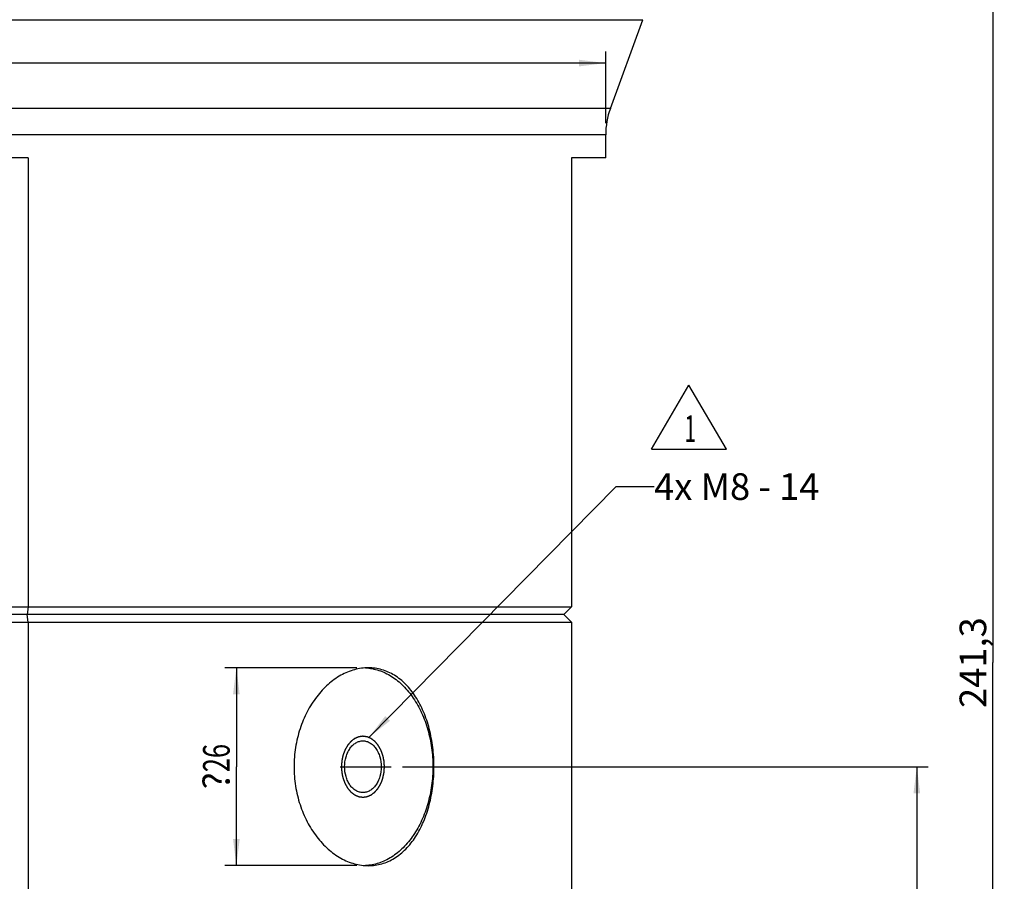
# Paper-space layout '850044520_Y07_100_1' of a CAD drawing. Units: millimetres. Extents: x 0 to 1189, y 0 to 841.
# Drawn here: x 611 to 740, y 618 to 731 of the extents above; entities that cross this region are included whole.
import ezdxf

# ---------------------------------------------------------------- set-up
doc = ezdxf.new("R2010")
doc.units = ezdxf.units.MM
doc.header["$LTSCALE"] = 65.395
doc.linetypes.add('CENTER', pattern=[0.6, 0.375, -0.075, 0.075, -0.075])
doc.layers.get('0').update_dxf_attribs({"linetype": 'CONTINUOUS'})
for name, color, linetype in [('AXIS', 7, 'CONTINUOUS'), ('CHAMFER', 7, 'CONTINUOUS'), ('DIMENSION', 7, 'CONTINUOUS'), ('HOLE', 7, 'CONTINUOUS'), ('NOTE', 7, 'CONTINUOUS'), ('ROUND', 7, 'CONTINUOUS')]:
    doc.layers.add(name, color=color, linetype=linetype)
doc.styles.get("Standard").update_dxf_attribs({"font": 'txt', "width": 0.7})
doc.styles.add('TEXTSTYLE_12', font='symbol_asme.ttf')
doc.dimstyles.new('DIMSTYLE_1', dxfattribs={"dimtxt": 3.5, "dimasz": 3.5, "dimexe": 1.5, "dimexo": 1.5, "dimgap": 0.875, "dimtad": 1, "dimdec": 3, "dimtxsty": 'STANDARD', "dimblk": '_FILLED', "dimblk1": '_FILLED', "dimblk2": '_FILLED', "dimcen": 0.09, "dimclrt": 5, "dimadec": 3, "dimazin": 2, "dimtp": 0.2, "dimtm": 0.2, "dimtfac": 1, "dimtdec": 3, "dimtofl": 0, "dimtmove": 0, "dimatfit": 3, "dimldrblk": '_FILLED', "dimfxl": 1, "dimtolj": 1, "dimarcsym": 0})
doc.dimstyles.new('DIMSTYLE_2', dxfattribs={"dimtxt": 3.5, "dimasz": 3.5, "dimexe": 1.5, "dimexo": 1.5, "dimgap": 0.875, "dimtad": 1, "dimdec": 3, "dimtxsty": 'STANDARD', "dimblk": '_FILLED', "dimblk1": '_FILLED', "dimblk2": '_FILLED', "dimcen": 0.09, "dimclrt": 5, "dimadec": 3, "dimazin": 2, "dimtp": 0.5, "dimtm": 0.5, "dimtfac": 1, "dimtdec": 3, "dimtofl": 0, "dimtmove": 0, "dimatfit": 3, "dimldrblk": '_FILLED', "dimfxl": 1, "dimtolj": 1, "dimarcsym": 0})
doc.dimstyles.new('DIMSTYLE_4', dxfattribs={"dimtxt": 3.5, "dimasz": 3.5, "dimexe": 1.5, "dimexo": 1.5, "dimgap": 0.875, "dimtad": 1, "dimdec": 1, "dimtxsty": 'STANDARD', "dimblk": '_FILLED', "dimblk1": '_FILLED', "dimblk2": '_FILLED', "dimcen": 0.09, "dimclrt": 5, "dimadec": 3, "dimazin": 2, "dimtp": 0.5, "dimtm": 0.5, "dimtfac": 1, "dimtdec": 1, "dimtofl": 0, "dimtmove": 0, "dimatfit": 3, "dimldrblk": '_FILLED', "dimfxl": 1, "dimtolj": 1, "dimarcsym": 0})
doc.dimstyles.new('DIMSTYLE_8', dxfattribs={"dimtxt": 3.5, "dimasz": 3.5, "dimexe": 1.5, "dimexo": 1.5, "dimgap": 0.875, "dimtad": 1, "dimdec": 0, "dimtxsty": 'STANDARD', "dimblk": '_FILLED', "dimblk1": '_FILLED', "dimblk2": '_FILLED', "dimcen": 0.09, "dimclrt": 5, "dimadec": 3, "dimazin": 2, "dimtp": 0.3, "dimtm": 0.3, "dimtfac": 1, "dimtdec": 0, "dimtofl": 0, "dimtmove": 0, "dimatfit": 3, "dimldrblk": '_FILLED', "dimfxl": 1, "dimtolj": 1, "dimarcsym": 0})
doc.dimstyles.get("Standard").update_dxf_attribs({"dimtxt": 3.5, "dimasz": 3.5, "dimexe": 1.5, "dimexo": 1.5, "dimtad": 1, "dimdec": 3, "dimtxsty": 'STANDARD', "dimblk": '_FILLED', "dimblk1": '_FILLED', "dimblk2": '_FILLED', "dimcen": 0.09, "dimclrt": 5, "dimadec": 3, "dimazin": 2, "dimtol": 1, "dimtp": 0.005, "dimtm": 0.005, "dimtfac": 1, "dimtdec": 3, "dimtofl": 0, "dimtmove": 0, "dimatfit": 3, "dimldrblk": '_FILLED', "dimfxl": 1, "dimtolj": 1, "dimarcsym": 0})

# ---------------------------------------------------------------- blocks, each defined once
blk = doc.blocks.new('_FILLED')
at = {"color": 0, "linetype": 'BYBLOCK'}
blk.add_solid([(0, 0), (-1, 0.125), (-1, -0.125)], dxfattribs=at)
blk = doc.blocks.new('*D0')
at = {"layer": 'DIMENSION', "color": 2, "linetype": 'CONTINUOUS'}
for p, q in [((654.95, 645.84), (637.62, 645.84)), ((639.12, 645.84), (639.12, 632.84)), ((639.12, 619.84), (639.12, 632.84)), ((654.95, 619.84), (637.62, 619.84))]:
    blk.add_line(p, q, dxfattribs=at)
at = {"layer": 'DIMENSION', "color": 2, "linetype": 'CONTINUOUS', "xscale": 3.5, "yscale": 3.5, "zscale": 3.5}
for p, rotation in [((639.12, 645.84), 90), ((639.12, 619.84), 270)]:
    blk.add_blockref('_FILLED', p, dxfattribs=dict(at, rotation=rotation))
at = {"layer": 'DIMENSION', "color": 5, "linetype": 'CONTINUOUS', "insert": (634.74, 632.84), "char_height": 3.5, "width": 14.4423, "attachment_point": 2, "rotation": 90, "line_spacing_factor": 0.9, "style": 'TEXTSTYLE_12'}
blk.add_mtext('?\\ftxt;{\\W0.7;26}', dxfattribs=at)
blk = doc.blocks.new('*D6')
at = {"layer": 'DIMENSION', "color": 2, "linetype": 'CONTINUOUS'}
for p, q in [((702.15, 767.14), (740.03, 767.14)), ((738.53, 767.14), (738.53, 646.51)), ((738.53, 525.89), (738.53, 646.51)), ((683.9, 525.89), (740.03, 525.89))]:
    blk.add_line(p, q, dxfattribs=at)
at = {"layer": 'DIMENSION', "color": 2, "linetype": 'CONTINUOUS', "xscale": 3.5, "yscale": 3.5, "zscale": 3.5}
for p, rotation in [((738.53, 767.14), 90), ((738.53, 525.89), 270)]:
    blk.add_blockref('_FILLED', p, dxfattribs=dict(at, rotation=rotation))
at = {"layer": 'DIMENSION', "color": 5, "linetype": 'CONTINUOUS', "insert": (734.15, 646.51), "char_height": 3.5, "width": 18, "attachment_point": 2, "rotation": 90, "line_spacing_factor": 0.9}
blk.add_mtext('241,3', dxfattribs=at)
blk = doc.blocks.new('*D14')
at = {"layer": 'DIMENSION', "color": 2, "linetype": 'CONTINUOUS'}
for p, q in [((660.95, 632.84), (730.03, 632.84)), ((728.53, 632.84), (728.53, 579.36)), ((728.53, 525.89), (728.53, 579.36)), ((683.9, 525.89), (730.03, 525.89))]:
    blk.add_line(p, q, dxfattribs=at)
at = {"layer": 'DIMENSION', "color": 2, "linetype": 'CONTINUOUS', "xscale": 3.5, "yscale": 3.5, "zscale": 3.5}
for p, rotation in [((728.53, 632.84), 90), ((728.53, 525.89), 270)]:
    blk.add_blockref('_FILLED', p, dxfattribs=dict(at, rotation=rotation))
at = {"layer": 'DIMENSION', "color": 5, "linetype": 'CONTINUOUS', "insert": (724.15, 579.36), "char_height": 3.5, "width": 11.25, "attachment_point": 2, "rotation": 90, "line_spacing_factor": 0.9}
blk.add_mtext('107', dxfattribs=at)
blk = doc.blocks.new('*D15')
at = {"layer": 'DIMENSION', "color": 2, "linetype": 'CONTINUOUS'}
for p, q in [((474.65, 717.36), (474.65, 726.77)), ((687.65, 717.36), (687.65, 726.77)), ((581.15, 725.27), (451.33, 725.27)), ((474.65, 725.27), (581.15, 725.27)), ((687.65, 725.27), (581.15, 725.27))]:
    blk.add_line(p, q, dxfattribs=at)
at = {"layer": 'DIMENSION', "color": 2, "linetype": 'CONTINUOUS', "xscale": 3.5, "yscale": 3.5, "zscale": 3.5, "rotation": 180}
blk.add_blockref('_FILLED', (474.65, 725.27), dxfattribs=at)
at = {"layer": 'DIMENSION', "color": 2, "linetype": 'CONTINUOUS', "xscale": 3.5, "yscale": 3.5, "zscale": 3.5}
blk.add_blockref('_FILLED', (687.65, 725.27), dxfattribs=at)
at = {"layer": 'DIMENSION', "color": 5, "linetype": 'CONTINUOUS', "insert": (462.7, 729.65), "char_height": 3.5, "width": 17.0673, "attachment_point": 3, "line_spacing_factor": 0.9, "style": 'TEXTSTYLE_12'}
blk.add_mtext('?\\ftxt;{\\W0.7;213}', dxfattribs=at)
blk = doc.blocks.new('DREIECK_BL3', base_point=(698.59, 678.75))
at = {"color": 7, "linetype": 'CONTINUOUS'}
for p, q in [((693.68, 674.53), (698.59, 682.97)), ((703.51, 674.53), (698.59, 682.97)), ((693.68, 674.53), (703.51, 674.53))]:
    blk.add_line(p, q, dxfattribs=at)
at = {"color": 5, "linetype": 'CONTINUOUS', "width": 0.571429}
blk.add_text('1', height=3.5, dxfattribs=at).set_placement((697.99, 675.5))

psp = doc.layouts.new('850044520_Y07_100_1')

# ---------------------------------------------------------------- linework, layer by layer
at = {"color": 7, "linetype": 'CONTINUOUS'}
for p, q in [((611.7779, 712.8355), (550.5162, 712.8355)), ((687.647, 712.8355), (683.147, 712.8355))]:
    psp.add_line(p, q, dxfattribs=at)
at = {"color": 2, "linetype": 'CONTINUOUS'}
for points in [[(658.5752, 632.8355), (658.5707, 632.9003), (658.564, 632.9974), (658.555, 633.1269), (658.5483, 633.224), (658.5427, 633.3049), (658.5382, 633.3697), (658.5348, 633.4182), (658.532, 633.4587), (658.5298, 633.4911), (658.5281, 633.5154), (658.5264, 633.5396), (658.525, 633.5599), (658.5239, 633.5761), (658.5232, 633.5862), (658.5226, 633.5943), (658.5222, 633.6003), (658.5219, 633.6054), (658.5215, 633.6094), (658.5215, 633.6125), (658.5207, 633.6154), (658.5199, 633.6193), (658.5189, 633.6242), (658.5176, 633.63), (658.516, 633.6378), (658.5139, 633.6475), (658.5106, 633.6631), (658.5064, 633.6825), (658.5014, 633.7059), (658.4964, 633.7293), (658.4898, 633.7604), (658.4815, 633.7993), (658.4715, 633.846), (658.4582, 633.9083), (658.4416, 633.9862), (658.425, 634.064), (658.4117, 634.1263), (658.4017, 634.173), (658.3934, 634.2119), (658.3867, 634.2431), (658.3818, 634.2664), (658.3768, 634.2898), (658.3726, 634.3092), (658.3693, 634.3248), (658.3672, 634.3345), (658.3656, 634.3423), (658.3643, 634.3481), (658.3633, 634.353), (658.3626, 634.3564), (658.3621, 634.3584), (658.3619, 634.3599), (658.3613, 634.3612), (658.3606, 634.363), (658.3594, 634.3661), (658.3578, 634.3706), (658.3557, 634.376), (658.353, 634.3832), (658.3497, 634.3921), (658.3443, 634.4065), (658.3375, 634.4244), (658.3294, 634.446), (658.3213, 634.4675), (658.3105, 634.4962), (658.297, 634.5321), (658.2808, 634.5752), (658.2592, 634.6327), (658.2322, 634.7045), (658.2052, 634.7763), (658.1836, 634.8337), (658.1675, 634.8768), (658.154, 634.9127), (658.1432, 634.9414), (658.1351, 634.9629), (658.127, 634.9845), (658.1202, 635.0024), (658.1148, 635.0168), (658.1114, 635.0258), (658.1087, 635.033), (658.1067, 635.0383), (658.105, 635.0428), (658.1039, 635.046), (658.1032, 635.0478), (658.1027, 635.0492), (658.102, 635.0503), (658.101, 635.0519), (658.0994, 635.0547), (658.0971, 635.0587), (658.0943, 635.0635), (658.0906, 635.0699), (658.086, 635.0779), (658.0786, 635.0907), (658.0693, 635.1068), (658.0582, 635.126), (658.0471, 635.1452), (658.0322, 635.1708), (658.0137, 635.2028), (657.9915, 635.2413), (657.9618, 635.2925), (657.9247, 635.3565), (657.8877, 635.4206), (657.858, 635.4718), (657.8358, 635.5103), (657.8172, 635.5423), (657.8024, 635.5679), (657.7913, 635.5871), (657.7802, 635.6063), (657.7709, 635.6223), (657.7635, 635.6351), (657.7589, 635.6432), (657.7551, 635.6496), (657.7524, 635.6544), (657.75, 635.6584), (657.7484, 635.6612), (657.7475, 635.6628), (657.7468, 635.664), (657.746, 635.6649), (657.7449, 635.6662), (657.7429, 635.6685), (657.7401, 635.6717), (657.7368, 635.6756), (657.7324, 635.6807), (657.7268, 635.6872), (657.7179, 635.6975), (657.7068, 635.7104), (657.6935, 635.7259), (657.6802, 635.7414), (657.6624, 635.762), (657.6402, 635.7878), (657.6135, 635.8188), (657.578, 635.8601), (657.5335, 635.9117), (657.4891, 635.9633), (657.4535, 636.0046), (657.4269, 636.0356), (657.4047, 636.0614), (657.3869, 636.0821), (657.3736, 636.0975), (657.3602, 636.113), (657.3491, 636.1259), (657.3402, 636.1363), (657.3347, 636.1427), (657.3302, 636.1479), (657.3269, 636.1517), (657.3241, 636.155), (657.3222, 636.1572), (657.3211, 636.1585), (657.3203, 636.1596), (657.3193, 636.1602), (657.318, 636.1612), (657.3158, 636.1628), (657.3126, 636.1652), (657.3088, 636.1681), (657.3038, 636.172), (657.2974, 636.1768), (657.2873, 636.1845), (657.2746, 636.1941), (657.2594, 636.2056), (657.2442, 636.2171), (657.224, 636.2325), (657.1986, 636.2517), (657.1682, 636.2748), (657.1277, 636.3055), (657.077, 636.3439), (657.0263, 636.3824), (656.9858, 636.4131), (656.9554, 636.4362), (656.93, 636.4554), (656.9098, 636.4707), (656.8946, 636.4823), (656.8794, 636.4938), (656.8667, 636.5034), (656.8566, 636.5111), (656.8502, 636.5159), (656.8452, 636.5197), (656.8414, 636.5226), (656.8382, 636.525), (656.836, 636.5267), (656.8347, 636.5276), (656.8338, 636.5285), (656.8327, 636.5288), (656.8314, 636.5294), (656.8289, 636.5305), (656.8255, 636.532), (656.8214, 636.5337), (656.8159, 636.5361), (656.809, 636.5391), (656.798, 636.5438), (656.7843, 636.5498), (656.7678, 636.5569), (656.7513, 636.564), (656.7293, 636.5736), (656.7018, 636.5854), (656.6688, 636.5997), (656.6248, 636.6187), (656.5698, 636.6425), (656.5148, 636.6663), (656.4708, 636.6853), (656.4378, 636.6996), (656.4103, 636.7115), (656.3883, 636.721), (656.3719, 636.7281), (656.3554, 636.7352), (656.3416, 636.7412), (656.3306, 636.7459), (656.3237, 636.7489), (656.3182, 636.7513), (656.3141, 636.7531), (656.3107, 636.7545), (656.3083, 636.7556), (656.3069, 636.7562), (656.3059, 636.7567), (656.3048, 636.7568), (656.3033, 636.757), (656.3008, 636.7573), (656.2971, 636.7579), (656.2928, 636.7585), (656.2869, 636.7593), (656.2797, 636.7603), (656.268, 636.762), (656.2535, 636.764), (656.236, 636.7665), (656.2185, 636.769), (656.1952, 636.7722), (656.1661, 636.7764), (656.1312, 636.7813), (656.0846, 636.7879), (656.0263, 636.7961), (655.9681, 636.8043), (655.9215, 636.8109), (655.8866, 636.8158), (655.8575, 636.8199), (655.8342, 636.8232), (655.8167, 636.8257), (655.7992, 636.8281), (655.7847, 636.8302), (655.773, 636.8318), (655.7657, 636.8329), (655.7599, 636.8337), (655.7555, 636.8343), (655.7519, 636.8348), (655.7494, 636.8352), (655.7479, 636.8354), (655.7468, 636.8356), (655.7457, 636.8354), (655.7443, 636.8352), (655.7418, 636.8348), (655.7382, 636.8344), (655.7339, 636.8338), (655.7282, 636.833), (655.7211, 636.832), (655.7096, 636.8304), (655.6953, 636.8284), (655.6781, 636.826), (655.661, 636.8236), (655.6381, 636.8205), (655.6095, 636.8165), (655.5751, 636.8117), (655.5293, 636.8054), (655.4721, 636.7975), (655.4149, 636.7895), (655.3691, 636.7832), (655.3348, 636.7784), (655.3062, 636.7744), (655.2833, 636.7713), (655.2661, 636.7689), (655.2489, 636.7665), (655.2346, 636.7645), (655.2232, 636.7629), (655.216, 636.7619), (655.2103, 636.7611), (655.206, 636.7606), (655.2024, 636.76), (655.1999, 636.7597), (655.1985, 636.7595), (655.1974, 636.7594), (655.1964, 636.7589), (655.195, 636.7583), (655.1926, 636.7573), (655.1892, 636.7558), (655.185, 636.7541), (655.1795, 636.7517), (655.1727, 636.7488), (655.1616, 636.7441), (655.1479, 636.7382), (655.1314, 636.7312), (655.1149, 636.7241), (655.0928, 636.7147), (655.0653, 636.703), (655.0323, 636.6889), (654.9882, 636.67), (654.9332, 636.6465), (654.8782, 636.623), (654.8341, 636.6042), (654.8011, 636.5901), (654.7736, 636.5784), (654.7515, 636.569), (654.735, 636.5619), (654.7185, 636.5549), (654.7048, 636.549), (654.6937, 636.5443), (654.6869, 636.5414), (654.6814, 636.539), (654.6772, 636.5373), (654.6738, 636.5358), (654.6714, 636.5348), (654.67, 636.5341), (654.669, 636.5338), (654.668, 636.533), (654.6668, 636.5321), (654.6645, 636.5304), (654.6614, 636.528), (654.6576, 636.5251), (654.6525, 636.5213), (654.6461, 636.5165), (654.636, 636.5089), (654.6233, 636.4994), (654.6081, 636.4879), (654.5928, 636.4765), (654.5725, 636.4612), (654.5471, 636.4421), (654.5167, 636.4192), (654.476, 636.3887), (654.4253, 636.3505), (654.3745, 636.3123), (654.3339, 636.2818), (654.3034, 636.2589), (654.278, 636.2398), (654.2577, 636.2245), (654.2425, 636.213), (654.2273, 636.2016), (654.2146, 636.192), (654.2044, 636.1844), (654.1981, 636.1796), (654.193, 636.1758), (654.1892, 636.173), (654.186, 636.1706), (654.1838, 636.1689), (654.1825, 636.1679), (654.1815, 636.1673), (654.1807, 636.1662), (654.1796, 636.1649), (654.1776, 636.1626), (654.1748, 636.1594), (654.1714, 636.1554), (654.1669, 636.1502), (654.1612, 636.1436), (654.1521, 636.1332), (654.1408, 636.12), (654.1272, 636.1043), (654.1136, 636.0886), (654.0955, 636.0676), (654.0729, 636.0414), (654.0457, 636.01), (654.0095, 635.968), (653.9642, 635.9156), (653.9189, 635.8632), (653.8827, 635.8212), (653.8555, 635.7898), (653.8329, 635.7636), (653.8147, 635.7426), (653.8012, 635.7269), (653.7876, 635.7112), (653.7762, 635.698), (653.7672, 635.6876), (653.7615, 635.681), (653.757, 635.6758), (653.7536, 635.6718), (653.7508, 635.6686), (653.7488, 635.6663), (653.7477, 635.6649), (653.7468, 635.664), (653.7461, 635.6628), (653.7452, 635.6612), (653.7436, 635.6585), (653.7413, 635.6545), (653.7386, 635.6498), (653.7349, 635.6435), (653.7304, 635.6357), (653.7231, 635.6231), (653.714, 635.6074), (653.703, 635.5886), (653.6921, 635.5697), (653.6775, 635.5446), (653.6592, 635.5132), (653.6373, 635.4755), (653.6081, 635.4252), (653.5716, 635.3623), (653.5351, 635.2995), (653.5059, 635.2492), (653.484, 635.2115), (653.4658, 635.1801), (653.4512, 635.155), (653.4402, 635.1361), (653.4293, 635.1173), (653.4202, 635.1016), (653.4129, 635.089), (653.4083, 635.0811), (653.4046, 635.0749), (653.4019, 635.0702), (653.3996, 635.0662), (653.398, 635.0635), (653.3971, 635.0619), (653.3964, 635.0608), (653.3959, 635.0594), (653.3952, 635.0576), (653.3941, 635.0545), (653.3923, 635.05), (653.3903, 635.0446), (653.3876, 635.0374), (653.3842, 635.0285), (653.3788, 635.0141), (653.372, 634.9962), (653.3638, 634.9747), (653.3557, 634.9532), (653.3448, 634.9246), (653.3312, 634.8887), (653.3149, 634.8457), (653.2932, 634.7884), (653.266, 634.7167), (653.2388, 634.6451), (653.2171, 634.5877), (653.2008, 634.5447), (653.1872, 634.5089), (653.1763, 634.4802), (653.1682, 634.4587), (653.16, 634.4372), (653.1532, 634.4193), (653.1478, 634.405), (653.1444, 634.396), (653.1417, 634.3888), (653.1396, 634.3835), (653.138, 634.379), (653.1368, 634.3759), (653.1361, 634.3741), (653.1355, 634.3728), (653.1353, 634.3713), (653.1348, 634.3693), (653.1341, 634.3659), (653.133, 634.3611), (653.1318, 634.3552), (653.1301, 634.3475), (653.128, 634.3377), (653.1246, 634.3222), (653.1204, 634.3027), (653.1154, 634.2794), (653.1104, 634.2561), (653.1036, 634.225), (653.0952, 634.1861), (653.0851, 634.1394), (653.0717, 634.0772), (653.0549, 633.9994), (653.0381, 633.9217), (653.0246, 633.8595), (653.0145, 633.8128), (653.0061, 633.7739), (652.9994, 633.7428), (652.9944, 633.7195), (652.9893, 633.6962), (652.9851, 633.6767), (652.9817, 633.6612), (652.9796, 633.6514), (652.978, 633.6437), (652.9767, 633.6378), (652.9756, 633.633), (652.9748, 633.6291), (652.9741, 633.6262), (652.974, 633.6231), (652.9737, 633.619), (652.9733, 633.6138), (652.9729, 633.6076), (652.9723, 633.5994), (652.9716, 633.5891), (652.9704, 633.5726), (652.9689, 633.5521), (652.9672, 633.5273), (652.9655, 633.5026), (652.9631, 633.4697), (652.9602, 633.4285), (652.9567, 633.3791), (652.9521, 633.3132), (652.9463, 633.2309), (652.9393, 633.132), (652.93, 633.0003), (652.923, 632.9014), (652.9184, 632.8355)], [(652.9184, 632.8355), (652.9229, 632.7708), (652.9296, 632.6737), (652.9386, 632.5442), (652.9453, 632.4471), (652.9509, 632.3661), (652.9554, 632.3014), (652.9588, 632.2528), (652.9616, 632.2124), (652.9638, 632.18), (652.9655, 632.1557), (652.9672, 632.1314), (652.9686, 632.1112), (652.9697, 632.095), (652.9704, 632.0849), (652.971, 632.0768), (652.9714, 632.0707), (652.9717, 632.0657), (652.9721, 632.0616), (652.9721, 632.0586), (652.9729, 632.0557), (652.9737, 632.0518), (652.9747, 632.0469), (652.976, 632.0411), (652.9776, 632.0333), (652.9797, 632.0236), (652.983, 632.008), (652.9872, 631.9885), (652.9922, 631.9652), (652.9972, 631.9418), (653.0038, 631.9107), (653.0121, 631.8718), (653.0221, 631.8251), (653.0354, 631.7628), (653.052, 631.6849), (653.0686, 631.6071), (653.0819, 631.5448), (653.0919, 631.4981), (653.1002, 631.4592), (653.1069, 631.428), (653.1119, 631.4047), (653.1168, 631.3813), (653.121, 631.3619), (653.1243, 631.3463), (653.1264, 631.3366), (653.1281, 631.3288), (653.1293, 631.3229), (653.1303, 631.3181), (653.1311, 631.3147), (653.1315, 631.3127), (653.1317, 631.3112), (653.1323, 631.3099), (653.133, 631.3081), (653.1342, 631.305), (653.1358, 631.3005), (653.1379, 631.2951), (653.1406, 631.2879), (653.1439, 631.279), (653.1493, 631.2646), (653.1561, 631.2466), (653.1642, 631.2251), (653.1723, 631.2036), (653.1831, 631.1748), (653.1966, 631.1389), (653.2128, 631.0959), (653.2344, 631.0384), (653.2614, 630.9666), (653.2884, 630.8948), (653.31, 630.8374), (653.3262, 630.7943), (653.3397, 630.7584), (653.3505, 630.7297), (653.3586, 630.7081), (653.3667, 630.6866), (653.3734, 630.6686), (653.3788, 630.6543), (653.3822, 630.6453), (653.3849, 630.6381), (653.3869, 630.6327), (653.3886, 630.6283), (653.3898, 630.6251), (653.3905, 630.6233), (653.3909, 630.6219), (653.3917, 630.6208), (653.3926, 630.6192), (653.3942, 630.6164), (653.3965, 630.6124), (653.3993, 630.6076), (653.403, 630.6012), (653.4076, 630.5932), (653.415, 630.5803), (653.4243, 630.5643), (653.4354, 630.5451), (653.4466, 630.5259), (653.4614, 630.5003), (653.4799, 630.4683), (653.5022, 630.4298), (653.5318, 630.3786), (653.5689, 630.3145), (653.6059, 630.2505), (653.6356, 630.1993), (653.6578, 630.1608), (653.6764, 630.1288), (653.6912, 630.1032), (653.7023, 630.084), (653.7134, 630.0648), (653.7227, 630.0487), (653.7301, 630.0359), (653.7348, 630.0279), (653.7385, 630.0215), (653.7412, 630.0167), (653.7436, 630.0127), (653.7452, 630.0099), (653.7461, 630.0083), (653.7468, 630.007), (653.7476, 630.0062), (653.7487, 630.0048), (653.7507, 630.0026), (653.7535, 629.9994), (653.7568, 629.9955), (653.7612, 629.9903), (653.7668, 629.9839), (653.7757, 629.9736), (653.7868, 629.9607), (653.8001, 629.9452), (653.8135, 629.9297), (653.8312, 629.909), (653.8534, 629.8832), (653.8801, 629.8523), (653.9157, 629.811), (653.9601, 629.7594), (654.0045, 629.7077), (654.0401, 629.6665), (654.0667, 629.6355), (654.0889, 629.6097), (654.1067, 629.589), (654.12, 629.5735), (654.1334, 629.5581), (654.1445, 629.5452), (654.1534, 629.5348), (654.1589, 629.5284), (654.1634, 629.5232), (654.1667, 629.5193), (654.1695, 629.5161), (654.1714, 629.5139), (654.1725, 629.5126), (654.1733, 629.5115), (654.1743, 629.5109), (654.1756, 629.5099), (654.1778, 629.5083), (654.181, 629.5058), (654.1848, 629.503), (654.1898, 629.4991), (654.1962, 629.4943), (654.2063, 629.4866), (654.219, 629.477), (654.2342, 629.4655), (654.2494, 629.454), (654.2696, 629.4386), (654.295, 629.4194), (654.3254, 629.3963), (654.3659, 629.3656), (654.4166, 629.3272), (654.4673, 629.2887), (654.5078, 629.258), (654.5382, 629.2349), (654.5636, 629.2157), (654.5838, 629.2003), (654.599, 629.1888), (654.6142, 629.1773), (654.6269, 629.1677), (654.6371, 629.16), (654.6434, 629.1552), (654.6485, 629.1513), (654.6523, 629.1485), (654.6554, 629.1461), (654.6576, 629.1444), (654.6589, 629.1434), (654.6598, 629.1426), (654.6609, 629.1423), (654.6623, 629.1417), (654.6647, 629.1406), (654.6681, 629.1391), (654.6722, 629.1374), (654.6777, 629.135), (654.6846, 629.132), (654.6956, 629.1272), (654.7093, 629.1213), (654.7258, 629.1142), (654.7423, 629.107), (654.7643, 629.0975), (654.7918, 629.0856), (654.8248, 629.0714), (654.8688, 629.0524), (654.9238, 629.0286), (654.9788, 629.0048), (655.0228, 628.9858), (655.0558, 628.9715), (655.0833, 628.9596), (655.1053, 628.9501), (655.1218, 628.943), (655.1383, 628.9359), (655.152, 628.9299), (655.163, 628.9252), (655.1699, 628.9222), (655.1754, 628.9198), (655.1795, 628.918), (655.1829, 628.9165), (655.1853, 628.9155), (655.1867, 628.9149), (655.1877, 628.9144), (655.1888, 628.9143), (655.1903, 628.9141), (655.1928, 628.9137), (655.1965, 628.9132), (655.2009, 628.9126), (655.2067, 628.9118), (655.214, 628.9108), (655.2256, 628.9091), (655.2402, 628.9071), (655.2576, 628.9046), (655.2751, 628.9021), (655.2984, 628.8988), (655.3275, 628.8947), (655.3625, 628.8898), (655.409, 628.8832), (655.4673, 628.875), (655.5255, 628.8668), (655.5721, 628.8602), (655.607, 628.8553), (655.6362, 628.8512), (655.6595, 628.8479), (655.6769, 628.8454), (655.6944, 628.8429), (655.709, 628.8409), (655.7206, 628.8392), (655.7279, 628.8382), (655.7337, 628.8374), (655.7381, 628.8368), (655.7417, 628.8363), (655.7443, 628.8359), (655.7457, 628.8357), (655.7468, 628.8355), (655.7479, 628.8357), (655.7493, 628.8359), (655.7518, 628.8362), (655.7554, 628.8367), (655.7597, 628.8373), (655.7654, 628.8381), (655.7726, 628.8391), (655.784, 628.8407), (655.7983, 628.8427), (655.8155, 628.8451), (655.8326, 628.8474), (655.8555, 628.8506), (655.8842, 628.8546), (655.9185, 628.8593), (655.9643, 628.8657), (656.0215, 628.8736), (656.0787, 628.8816), (656.1245, 628.8879), (656.1588, 628.8927), (656.1875, 628.8966), (656.2103, 628.8998), (656.2275, 628.9022), (656.2447, 628.9046), (656.259, 628.9066), (656.2704, 628.9082), (656.2776, 628.9091), (656.2833, 628.9099), (656.2876, 628.9105), (656.2912, 628.911), (656.2937, 628.9114), (656.2951, 628.9116), (656.2962, 628.9116), (656.2972, 628.9122), (656.2986, 628.9127), (656.301, 628.9138), (656.3044, 628.9152), (656.3086, 628.917), (656.3141, 628.9194), (656.321, 628.9223), (656.332, 628.927), (656.3457, 628.9329), (656.3622, 628.9399), (656.3788, 628.947), (656.4008, 628.9564), (656.4283, 628.9681), (656.4613, 628.9822), (656.5054, 629.001), (656.5604, 629.0245), (656.6155, 629.048), (656.6595, 629.0668), (656.6925, 629.081), (656.72, 629.0927), (656.7421, 629.1021), (656.7586, 629.1092), (656.7751, 629.1162), (656.7889, 629.1221), (656.7999, 629.1268), (656.8067, 629.1297), (656.8123, 629.1321), (656.8164, 629.1338), (656.8198, 629.1353), (656.8222, 629.1363), (656.8236, 629.1369), (656.8247, 629.1373), (656.8256, 629.1381), (656.8269, 629.139), (656.8291, 629.1407), (656.8323, 629.1431), (656.8361, 629.1459), (656.8411, 629.1498), (656.8475, 629.1545), (656.8576, 629.1622), (656.8703, 629.1717), (656.8856, 629.1832), (656.9008, 629.1946), (656.9211, 629.2099), (656.9465, 629.229), (656.9769, 629.2519), (657.0176, 629.2824), (657.0683, 629.3206), (657.1191, 629.3588), (657.1597, 629.3893), (657.1902, 629.4122), (657.2156, 629.4313), (657.2359, 629.4466), (657.2511, 629.458), (657.2663, 629.4695), (657.279, 629.479), (657.2892, 629.4867), (657.2955, 629.4915), (657.3006, 629.4953), (657.3044, 629.4981), (657.3076, 629.5005), (657.3098, 629.5022), (657.3111, 629.5032), (657.3121, 629.5038), (657.3129, 629.5049), (657.314, 629.5061), (657.316, 629.5085), (657.3188, 629.5117), (657.3222, 629.5157), (657.3268, 629.5209), (657.3324, 629.5274), (657.3415, 629.5379), (657.3528, 629.551), (657.3664, 629.5668), (657.38, 629.5825), (657.3981, 629.6035), (657.4207, 629.6297), (657.4479, 629.6611), (657.4841, 629.7031), (657.5294, 629.7555), (657.5747, 629.8079), (657.6109, 629.8498), (657.6381, 629.8813), (657.6608, 629.9075), (657.6789, 629.9285), (657.6925, 629.9442), (657.706, 629.9599), (657.7174, 629.973), (657.7264, 629.9835), (657.7321, 629.9901), (657.7366, 629.9953), (657.74, 629.9993), (657.7428, 630.0025), (657.7448, 630.0048), (657.7459, 630.0061), (657.7469, 630.0071), (657.7475, 630.0083), (657.7484, 630.0099), (657.75, 630.0126), (657.7523, 630.0165), (657.755, 630.0213), (657.7587, 630.0275), (657.7632, 630.0354), (657.7705, 630.048), (657.7797, 630.0637), (657.7906, 630.0825), (657.8016, 630.1014), (657.8162, 630.1265), (657.8344, 630.1579), (657.8563, 630.1956), (657.8855, 630.2459), (657.922, 630.3087), (657.9585, 630.3716), (657.9877, 630.4218), (658.0096, 630.4595), (658.0278, 630.491), (658.0424, 630.5161), (658.0534, 630.535), (658.0643, 630.5538), (658.0735, 630.5695), (658.0808, 630.5821), (658.0853, 630.5899), (658.089, 630.5962), (658.0917, 630.6009), (658.094, 630.6049), (658.0956, 630.6076), (658.0965, 630.6092), (658.0972, 630.6103), (658.0977, 630.6117), (658.0984, 630.6135), (658.0996, 630.6166), (658.1013, 630.6211), (658.1033, 630.6265), (658.106, 630.6337), (658.1094, 630.6426), (658.1148, 630.6569), (658.1216, 630.6749), (658.1298, 630.6964), (658.1379, 630.7179), (658.1488, 630.7465), (658.1624, 630.7824), (658.1787, 630.8254), (658.2004, 630.8827), (658.2276, 630.9544), (658.2548, 631.026), (658.2765, 631.0834), (658.2928, 631.1264), (658.3064, 631.1622), (658.3173, 631.1909), (658.3254, 631.2124), (658.3336, 631.2339), (658.3404, 631.2518), (658.3458, 631.2661), (658.3492, 631.2751), (658.3519, 631.2822), (658.354, 631.2876), (658.3557, 631.2921), (658.3569, 631.2952), (658.3575, 631.297), (658.3581, 631.2983), (658.3583, 631.2998), (658.3588, 631.3018), (658.3595, 631.3052), (658.3606, 631.31), (658.3618, 631.3159), (658.3635, 631.3236), (658.3656, 631.3334), (658.369, 631.3489), (658.3732, 631.3684), (658.3782, 631.3917), (658.3833, 631.415), (658.39, 631.4461), (658.3984, 631.485), (658.4085, 631.5317), (658.4219, 631.5939), (658.4387, 631.6716), (658.4555, 631.7494), (658.469, 631.8116), (658.4791, 631.8583), (658.4875, 631.8972), (658.4942, 631.9283), (658.4993, 631.9516), (658.5043, 631.9749), (658.5085, 631.9944), (658.5119, 632.0099), (658.514, 632.0196), (658.5157, 632.0274), (658.5169, 632.0333), (658.518, 632.0381), (658.5188, 632.042), (658.5196, 632.0449), (658.5196, 632.048), (658.52, 632.0521), (658.5203, 632.0573), (658.5207, 632.0634), (658.5213, 632.0717), (658.522, 632.082), (658.5232, 632.0984), (658.5247, 632.119), (658.5264, 632.1437), (658.5282, 632.1685), (658.5305, 632.2014), (658.5334, 632.2426), (658.5369, 632.292), (658.5415, 632.3579), (658.5473, 632.4402), (658.5543, 632.5391), (658.5636, 632.6708), (658.5706, 632.7697), (658.5752, 632.8355)]]:
    psp.add_open_spline(points, degree=3, knots=[0, 0, 0, 0, 0.015625, 0.0234375, 0.03125, 0.0390625, 0.04296875, 0.046875, 0.05078125, 0.05273438, 0.0546875, 0.05664062, 0.05859375, 0.05957031, 0.06054688, 0.06103516, 0.06152344, 0.06201172, 0.06225586, 0.0625, 0.06274414, 0.06298828, 0.06347656, 0.06396484, 0.06445312, 0.06542969, 0.06640625, 0.06835938, 0.0703125, 0.07226562, 0.07421875, 0.078125, 0.08203125, 0.0859375, 0.09375, 0.1015625, 0.10546875, 0.109375, 0.11328125, 0.11523438, 0.1171875, 0.11914062, 0.12109375, 0.12207031, 0.12304688, 0.12353516, 0.12402344, 0.12451172, 0.12475586, 0.12487793, 0.125, 0.12512207, 0.12524414, 0.12548828, 0.12597656, 0.12646484, 0.12695312, 0.12792969, 0.12890625, 0.13085938, 0.1328125, 0.13476562, 0.13671875, 0.140625, 0.14453125, 0.1484375, 0.15625, 0.1640625, 0.16796875, 0.171875, 0.17578125, 0.17773438, 0.1796875, 0.18164062, 0.18359375, 0.18457031, 0.18554688, 0.18603516, 0.18652344, 0.18701172, 0.18725586, 0.18737793, 0.1875, 0.18762207, 0.18774414, 0.18798828, 0.18847656, 0.18896484, 0.18945312, 0.19042969, 0.19140625, 0.19335938, 0.1953125, 0.19726562, 0.19921875, 0.203125, 0.20703125, 0.2109375, 0.21875, 0.2265625, 0.23046875, 0.234375, 0.23828125, 0.24023438, 0.2421875, 0.24414062, 0.24609375, 0.24707031, 0.24804688, 0.24853516, 0.24902344, 0.24951172, 0.24975586, 0.24987793, 0.25, 0.25012207, 0.25024414, 0.25048828, 0.25097656, 0.25146484, 0.25195312, 0.25292969, 0.25390625, 0.25585938, 0.2578125, 0.25976562, 0.26171875, 0.265625, 0.26953125, 0.2734375, 0.28125, 0.2890625, 0.29296875, 0.296875, 0.30078125, 0.30273438, 0.3046875, 0.30664062, 0.30859375, 0.30957031, 0.31054688, 0.31103516, 0.31152344, 0.31201172, 0.31225586, 0.31237793, 0.3125, 0.31262207, 0.31274414, 0.31298828, 0.31347656, 0.31396484, 0.31445312, 0.31542969, 0.31640625, 0.31835938, 0.3203125, 0.32226562, 0.32421875, 0.328125, 0.33203125, 0.3359375, 0.34375, 0.3515625, 0.35546875, 0.359375, 0.36328125, 0.36523438, 0.3671875, 0.36914062, 0.37109375, 0.37207031, 0.37304688, 0.37353516, 0.37402344, 0.37451172, 0.37475586, 0.37487793, 0.375, 0.37512207, 0.37524414, 0.37548828, 0.37597656, 0.37646484, 0.37695312, 0.37792969, 0.37890625, 0.38085938, 0.3828125, 0.38476562, 0.38671875, 0.390625, 0.39453125, 0.3984375, 0.40625, 0.4140625, 0.41796875, 0.421875, 0.42578125, 0.42773438, 0.4296875, 0.43164062, 0.43359375, 0.43457031, 0.43554688, 0.43603516, 0.43652344, 0.43701172, 0.43725586, 0.43737793, 0.4375, 0.43762207, 0.43774414, 0.43798828, 0.43847656, 0.43896484, 0.43945312, 0.44042969, 0.44140625, 0.44335938, 0.4453125, 0.44726562, 0.44921875, 0.453125, 0.45703125, 0.4609375, 0.46875, 0.4765625, 0.48046875, 0.484375, 0.48828125, 0.49023438, 0.4921875, 0.49414062, 0.49609375, 0.49707031, 0.49804688, 0.49853516, 0.49902344, 0.49951172, 0.49975586, 0.49987793, 0.5, 0.50012207, 0.50024414, 0.50048828, 0.50097656, 0.50146484, 0.50195312, 0.50292969, 0.50390625, 0.50585938, 0.5078125, 0.50976562, 0.51171875, 0.515625, 0.51953125, 0.5234375, 0.53125, 0.5390625, 0.54296875, 0.546875, 0.55078125, 0.55273438, 0.5546875, 0.55664062, 0.55859375, 0.55957031, 0.56054688, 0.56103516, 0.56152344, 0.56201172, 0.56225586, 0.56237793, 0.5625, 0.56262207, 0.56274414, 0.56298828, 0.56347656, 0.56396484, 0.56445312, 0.56542969, 0.56640625, 0.56835938, 0.5703125, 0.57226562, 0.57421875, 0.578125, 0.58203125, 0.5859375, 0.59375, 0.6015625, 0.60546875, 0.609375, 0.61328125, 0.61523438, 0.6171875, 0.61914062, 0.62109375, 0.62207031, 0.62304688, 0.62353516, 0.62402344, 0.62451172, 0.62475586, 0.62487793, 0.625, 0.62512207, 0.62524414, 0.62548828, 0.62597656, 0.62646484, 0.62695312, 0.62792969, 0.62890625, 0.63085938, 0.6328125, 0.63476562, 0.63671875, 0.640625, 0.64453125, 0.6484375, 0.65625, 0.6640625, 0.66796875, 0.671875, 0.67578125, 0.67773438, 0.6796875, 0.68164062, 0.68359375, 0.68457031, 0.68554688, 0.68603516, 0.68652344, 0.68701172, 0.68725586, 0.68737793, 0.6875, 0.68762207, 0.68774414, 0.68798828, 0.68847656, 0.68896484, 0.68945312, 0.69042969, 0.69140625, 0.69335938, 0.6953125, 0.69726562, 0.69921875, 0.703125, 0.70703125, 0.7109375, 0.71875, 0.7265625, 0.73046875, 0.734375, 0.73828125, 0.74023438, 0.7421875, 0.74414062, 0.74609375, 0.74707031, 0.74804688, 0.74853516, 0.74902344, 0.74951172, 0.74975586, 0.74987793, 0.75, 0.75012207, 0.75024414, 0.75048828, 0.75097656, 0.75146484, 0.75195312, 0.75292969, 0.75390625, 0.75585938, 0.7578125, 0.75976562, 0.76171875, 0.765625, 0.76953125, 0.7734375, 0.78125, 0.7890625, 0.79296875, 0.796875, 0.80078125, 0.80273438, 0.8046875, 0.80664062, 0.80859375, 0.80957031, 0.81054688, 0.81103516, 0.81152344, 0.81201172, 0.81225586, 0.81237793, 0.8125, 0.81262207, 0.81274414, 0.81298828, 0.81347656, 0.81396484, 0.81445312, 0.81542969, 0.81640625, 0.81835938, 0.8203125, 0.82226562, 0.82421875, 0.828125, 0.83203125, 0.8359375, 0.84375, 0.8515625, 0.85546875, 0.859375, 0.86328125, 0.86523438, 0.8671875, 0.86914062, 0.87109375, 0.87207031, 0.87304688, 0.87353516, 0.87402344, 0.87451172, 0.87475586, 0.87487793, 0.875, 0.87512207, 0.87524414, 0.87548828, 0.87597656, 0.87646484, 0.87695312, 0.87792969, 0.87890625, 0.88085938, 0.8828125, 0.88476562, 0.88671875, 0.890625, 0.89453125, 0.8984375, 0.90625, 0.9140625, 0.91796875, 0.921875, 0.92578125, 0.92773438, 0.9296875, 0.93164062, 0.93359375, 0.93457031, 0.93554688, 0.93603516, 0.93652344, 0.93701172, 0.93725586, 0.9375, 0.93774414, 0.93798828, 0.93847656, 0.93896484, 0.93945312, 0.94042969, 0.94140625, 0.94335938, 0.9453125, 0.94726562, 0.94921875, 0.953125, 0.95703125, 0.9609375, 0.96875, 0.9765625, 0.984375, 1, 1, 1, 1], dxfattribs=at)
at = {"layer": 'AXIS', "color": 7, "linetype": 'CENTER'}
psp.add_line((652.7468, 632.8355), (659.454, 632.8355), dxfattribs=at)
at = {"layer": 'CHAMFER', "color": 7, "linetype": 'CONTINUOUS'}
for p, q in [((611.7779, 712.8355), (611.7779, 653.8355)), ((683.147, 712.8355), (683.147, 653.8355)), ((479.147, 653.8355), (683.147, 653.8355)), ((611.7779, 653.8355), (611.6306, 652.8355)), ((683.147, 653.8355), (682.147, 652.8355)), ((682.147, 652.8355), (480.147, 652.8355)), ((611.7779, 651.8355), (611.6306, 652.8355)), ((682.147, 652.8355), (683.147, 651.8355)), ((479.147, 651.8355), (683.147, 651.8355)), ((611.7779, 651.8355), (611.7779, 605.8855)), ((683.147, 651.8355), (683.147, 605.8855))]:
    psp.add_line(p, q, dxfattribs=at)
at = {"layer": 'HOLE', "color": 7, "linetype": 'CONTINUOUS'}
for points, knots in [([(656.4539, 645.8355), (656.1508, 645.8355), (655.5375, 645.7925), (654.6242, 645.6025), (653.7193, 645.2891), (652.5184, 644.7024), (651.3925, 643.8857), (650.375, 642.8876), (649.3992, 641.7289), (648.3471, 640.0595), (647.5732, 638.1996), (647.1252, 636.6112), (646.7974, 634.9566), (646.6984, 633.6842), (646.6984, 632.8355)], [0, 0, 0, 0, 0.05089011, 0.10282889, 0.15618032, 0.21121451, 0.32677768, 0.38756829, 0.45025779, 0.58073596, 0.71703377, 0.78688867, 0.85752334, 1, 1, 1, 1]), ([(656.0992, 645.826), (656.3932, 645.81), (656.9835, 645.7376), (657.8534, 645.5101), (658.7035, 645.1658), (659.8159, 644.5468), (661.1174, 643.4844), (662.4489, 641.8481), (663.534, 639.891), (664.3362, 637.6832), (664.8288, 635.3036), (664.9392, 633.6625), (664.9392, 632.8355)], [0, 0, 0, 0, 0.05139515, 0.10343282, 0.15652887, 0.21103769, 0.32515407, 0.44720952, 0.57716447, 0.71393501, 0.85566586, 1, 1, 1, 1]), ([(665.0832, 632.8355), (665.0832, 633.6832), (664.9821, 635.3604), (664.5282, 637.7906), (663.7824, 640.037), (662.9132, 641.7184), (662.082, 642.8846), (661.4105, 643.6478), (660.6844, 644.3077), (659.909, 644.8576), (659.0905, 645.2916), (658.2356, 645.6049), (657.3528, 645.7939), (656.7535, 645.8355), (656.4539, 645.8355)], [0, 0, 0, 0, 0.14758505, 0.29167594, 0.42927184, 0.55831511, 0.61941518, 0.67823985, 0.73495933, 0.78985492, 0.84331173, 0.89580058, 0.94784843, 1, 1, 1, 1]), ([(653.3426, 632.8355), (653.3426, 633.2735), (653.4308, 633.9267), (653.728, 634.7215), (654.025, 635.2396), (654.3888, 635.6677), (654.8074, 635.9893), (655.2659, 636.1897), (655.589, 636.2355), (655.7468, 636.2355)], [0, 0, 0, 0, 0.28678998, 0.42394986, 0.55397101, 0.67579474, 0.78952112, 0.89663733, 1, 1, 1, 1]), ([(655.7468, 636.2355), (655.9047, 636.2355), (656.2277, 636.1897), (656.6862, 635.9893), (657.1048, 635.6677), (657.4686, 635.2396), (657.7656, 634.7215), (658.0628, 633.9267), (658.151, 633.2735), (658.151, 632.8355)], [0, 0, 0, 0, 0.10336267, 0.21047888, 0.32420526, 0.44602899, 0.57605014, 0.71321002, 1, 1, 1, 1]), ([(646.6984, 632.8355), (646.6984, 631.9869), (646.7974, 630.7145), (647.1252, 629.0598), (647.5732, 627.4715), (648.3471, 625.6116), (649.3992, 623.9422), (650.375, 622.7835), (651.3925, 621.7854), (652.5184, 620.9687), (653.7193, 620.382), (654.6242, 620.0685), (655.5375, 619.8786), (656.1508, 619.8355), (656.4539, 619.8355)], [0, 0, 0, 0, 0.14247666, 0.21311133, 0.28296623, 0.41926404, 0.54974221, 0.61243171, 0.67322232, 0.78878549, 0.84381968, 0.89717111, 0.94910989, 1, 1, 1, 1]), ([(655.7468, 629.4355), (655.589, 629.4355), (655.2659, 629.4814), (654.8074, 629.6818), (654.3888, 630.0034), (654.025, 630.4315), (653.728, 630.9496), (653.4308, 631.7444), (653.3426, 632.3976), (653.3426, 632.8355)], [0, 0, 0, 0, 0.10336267, 0.21047888, 0.32420526, 0.44602899, 0.57605014, 0.71321002, 1, 1, 1, 1]), ([(658.151, 632.8355), (658.151, 632.3976), (658.0628, 631.7444), (657.7656, 630.9496), (657.4686, 630.4315), (657.1048, 630.0034), (656.6862, 629.6818), (656.2277, 629.4814), (655.9047, 629.4355), (655.7468, 629.4355)], [0, 0, 0, 0, 0.28678998, 0.42394986, 0.55397101, 0.67579474, 0.78952112, 0.89663733, 1, 1, 1, 1]), ([(664.9392, 632.8355), (664.9392, 632.0086), (664.8288, 630.3675), (664.3362, 627.9879), (663.534, 625.7801), (662.4489, 623.823), (661.1174, 622.1867), (659.8159, 621.1243), (658.7035, 620.5053), (657.8534, 620.161), (656.9835, 619.9335), (656.3932, 619.861), (656.0992, 619.8451)], [0, 0, 0, 0, 0.14433414, 0.28606499, 0.42283553, 0.55279048, 0.67484593, 0.78896231, 0.84347113, 0.89656718, 0.94860485, 1, 1, 1, 1]), ([(656.4539, 619.8355), (656.7535, 619.8355), (657.3528, 619.8772), (658.2356, 620.0662), (659.0905, 620.3795), (659.909, 620.8135), (660.6844, 621.3634), (661.4105, 622.0233), (662.082, 622.7865), (662.9132, 623.9526), (663.7824, 625.6341), (664.5282, 627.8805), (664.9821, 630.3107), (665.0832, 631.9879), (665.0832, 632.8355)], [0, 0, 0, 0, 0.05215157, 0.10419942, 0.15668827, 0.21014508, 0.26504067, 0.32176015, 0.38058482, 0.44168489, 0.57072816, 0.70832406, 0.85241495, 1, 1, 1, 1])]:
    psp.add_open_spline(points, degree=3, knots=knots, dxfattribs=at)
at = {"layer": 'ROUND', "color": 7, "linetype": 'CONTINUOUS'}
for p, q in [((469.7583, 730.9685), (692.5358, 730.9685)), ((688.2583, 719.3026), (692.5358, 730.9685)), ((688.2583, 719.3026), (474.0358, 719.3026)), ((687.647, 715.86), (474.647, 715.86)), ((687.647, 712.8355), (687.647, 715.86))]:
    psp.add_line(p, q, dxfattribs=at)
psp.add_arc((697.647, 715.86), 10, 159.863697, 180, dxfattribs=at)

# ---------------------------------------------------------------- block references
at = {"color": 2, "linetype": 'CONTINUOUS'}
psp.add_blockref('DREIECK_BL3', (698.5915, 678.7517), dxfattribs=at)

# ---------------------------------------------------------------- texts
at = {"layer": 'NOTE', "color": 5, "linetype": 'CONTINUOUS', "insert": (694.0102, 671.3893), "char_height": 3.5, "width": 40.75, "attachment_point": 1, "line_spacing_factor": 0.9}
psp.add_mtext('4x M8 - 14', dxfattribs=at)

# ---------------------------------------------------------------- dimensions: what is measured, and where the dimension line sits
at = {"layer": 'DIMENSION', "color": 2, "linetype": 'CONTINUOUS'}
for base, p1, p2, angle, dimstyle, picture, middle in [((738.5262384708, 767.135543501), (682.3970408812, 525.885543501), (700.6470408815, 767.135543501), 90, 'DIMSTYLE_4', '*D6', (738.5262384707, 646.0105393748)), ((728.5262, 525.8855), (659.454, 632.8355), (682.397, 525.8855), 270, 'DIMSTYLE_8', '*D14', (728.5262, 578.8606))]:
    dim = psp.add_linear_dim(base=base, p1=p1, p2=p2, angle=angle, dimstyle=dimstyle, dxfattribs=at)
    dim.commit()
    dim.dimension.update_dxf_attribs({"geometry": picture, "text_midpoint": middle, "dimtype": 160})
dim = psp.add_linear_dim(base=(687.647, 725.2746), p1=(474.647, 715.86), p2=(687.647, 715.86), text='{\\fSymbol_ASME;\\W1.0;?}<>', dimstyle='DIMSTYLE_2', dxfattribs=at)
dim.commit()
dim.dimension.update_dxf_attribs({"geometry": '*D15', "text_midpoint": (457.0147, 725.2746), "dimtype": 160})
dim = psp.add_linear_dim(base=(639.1183, 645.8355), p1=(656.4539, 619.8355), p2=(656.4539, 645.8355), angle=90, text='{\\fSymbol_ASME;\\W1.0;?}<>', dimstyle='DIMSTYLE_1', dxfattribs=at)
dim.commit()
dim.dimension.update_dxf_attribs({"geometry": '*D0', "text_midpoint": (639.1183, 632.8355), "dimtype": 160})

# ---------------------------------------------------------------- leaders
at = {"layer": 'NOTE', "color": 2, "linetype": 'CONTINUOUS'}
psp.add_leader([(656.5298, 636.6792), (689.0102, 669.6393), (694.0102, 669.6393)], dimstyle='STANDARD', override={"dimtad": 0}, dxfattribs=at)

doc.saveas('drawing.dxf')
